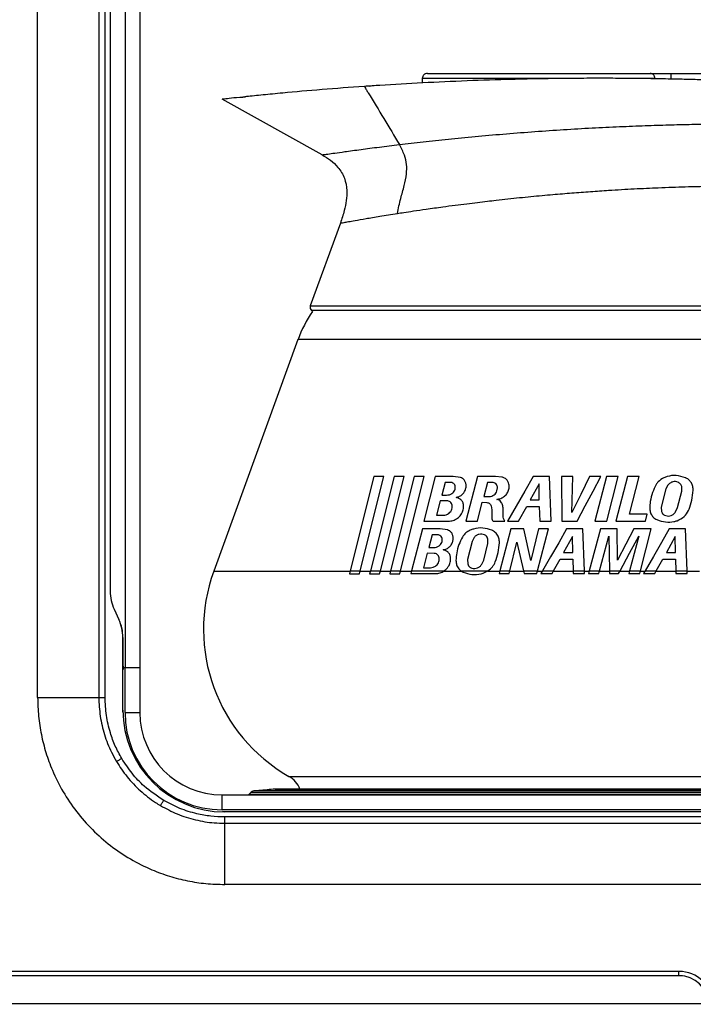
# Model space of a CAD drawing. Extents: x 148 to 572, y 96 to 720.
# Drawn here: x 306 to 464, y 107 to 339 of the extents above; entities that cross this region are included whole.
import ezdxf

# ---------------------------------------------------------------- set-up
doc = ezdxf.new("R2010")
doc.units = 0
doc.layers.get('0').update_dxf_attribs({"linetype": 'CONTINUOUS'})

msp = doc.modelspace()

# ---------------------------------------------------------------- linework, layer by layer
at = {"color": 7, "linetype": 'CONTINUOUS'}
for p, q in [((309.85, 179.33), (309.85, 454.63)), ((324.29, 454.63), (324.29, 179.33)), ((325.76, 179.33), (325.76, 454.63)), ((326.95, 443.63), (326.95, 204.33)), ((330.45, 443.63), (330.45, 186.33)), ((333.95, 443.63), (333.95, 186.33)), ((326.95, 443.13), (326.95, 204.33)), ((400.53, 325.26), (400.52, 324.18)), ((455.83, 325.14), (455.39, 325.24)), ((459.13, 326.42), (472.35, 326.42)), ((387.99, 323.43), (388.45, 323.46)), ((376.93, 307.22), (353.35, 320.32)), ((381.22, 291.13), (374.12, 271.6)), ((374.12, 271.6), (483.79, 271.6)), ((374.41, 270.49), (374.64, 270.31)), ((483.5, 270.49), (374.41, 270.49)), ((371.22, 263.66), (351.37, 209.1)), ((486.68, 263.66), (371.22, 263.66)), ((389.12, 231.38), (383.54, 209.13)), ((385.91, 209.13), (391.49, 231.38)), ((393.87, 231.38), (388.3, 209.13)), ((391.49, 231.38), (389.12, 231.38)), ((390.66, 209.13), (396.23, 231.38)), ((398.65, 231.38), (393.07, 209.13)), ((396.23, 231.38), (393.87, 231.38)), ((395.43, 209.13), (401.01, 231.38)), ((401.01, 231.38), (398.65, 231.38)), ((403.6, 231.39), (400.89, 220.87)), ((407.78, 231.39), (403.6, 231.39)), ((405.9, 230.01), (405.11, 227)), ((407.2, 230.01), (405.9, 230.01)), ((409.5, 231.17), (407.78, 231.39)), ((413.56, 231.39), (410.83, 220.87)), ((417.76, 231.39), (413.56, 231.39)), ((415.9, 230.01), (415.04, 226.68)), ((417.03, 230.01), (415.9, 230.01)), ((419.26, 231.26), (417.76, 231.39)), ((430.5, 231.39), (426.67, 231.39)), ((430.89, 220.87), (430.5, 231.39)), ((433.34, 231.39), (433.43, 220.87)), ((436.05, 231.39), (433.34, 231.39)), ((435.81, 222.87), (436.05, 231.39)), ((442.65, 231.39), (439.96, 231.39)), ((443.97, 231.39), (441.24, 220.87)), ((446.73, 231.39), (443.97, 231.39)), ((444, 220.87), (446.73, 231.39)), ((448.92, 231.39), (446.19, 220.87)), ((451.66, 231.39), (448.92, 231.39)), ((449.37, 222.54), (451.66, 231.39)), ((418.14, 227.98), (418.28, 228.71)), ((428.06, 229.64), (425.97, 225.88)), ((428.12, 225.88), (428.06, 229.64)), ((457.93, 228.47), (456.86, 224.19)), ((458.43, 229.37), (457.93, 228.47)), ((460.69, 224.07), (461.69, 227.97)), ((461.69, 227.97), (461.68, 229)), ((404.76, 225.67), (403.88, 222.25)), ((406.37, 225.65), (404.76, 225.67)), ((405.11, 227), (406.26, 227)), ((413.53, 220.87), (414.68, 225.31)), ((414.68, 225.31), (415.75, 225.27)), ((415.04, 226.68), (416.32, 226.68)), ((425.97, 225.88), (428.12, 225.88)), ((416.74, 224.46), (416.89, 223.55)), ((416.89, 223.55), (416.94, 221.56)), ((419.6, 222.11), (419.59, 224)), ((423.24, 220.87), (425.15, 224.3)), ((425.15, 224.3), (428.1, 224.3)), ((428.1, 224.3), (428.21, 220.87)), ((456.86, 224.19), (456.91, 223.15)), ((460.22, 223.06), (460.69, 224.07)), ((403.88, 222.25), (405.48, 222.27)), ((410.83, 220.87), (413.53, 220.87)), ((417.23, 220.87), (420, 220.87)), ((420.6, 220.87), (423.24, 220.87)), ((428.21, 220.87), (430.89, 220.87)), ((433.43, 220.87), (437.02, 220.87)), ((441.24, 220.87), (444, 220.87)), ((446.19, 220.87), (453.13, 220.87)), ((453.56, 222.54), (449.37, 222.54)), ((453.13, 220.87), (453.56, 222.54)), ((400.54, 219.03), (397.99, 209.13)), ((404.73, 219.03), (400.54, 219.03)), ((406.45, 218.8), (404.73, 219.03)), ((421.39, 219.03), (418.78, 209.13)), ((424.48, 219.03), (421.39, 219.03)), ((426.15, 211.56), (424.48, 219.03)), ((427.92, 219.03), (426.15, 211.56)), ((427.71, 209.13), (430.27, 219.03)), ((430.27, 219.03), (427.92, 219.03)), ((438.39, 219.03), (434.55, 219.03)), ((438.75, 209.13), (438.39, 219.03)), ((442.52, 219.03), (439.85, 209.13)), ((446.48, 219.03), (442.52, 219.03)), ((446.57, 211.69), (446.48, 219.03)), ((454.49, 219.03), (450.42, 219.03)), ((451.95, 209.13), (454.49, 219.03)), ((462.6, 219.03), (458.77, 219.03)), ((462.96, 209.13), (462.6, 219.03)), ((402.84, 217.64), (402.05, 214.63)), ((404.14, 217.64), (402.84, 217.64)), ((412.25, 216.11), (411.18, 211.82)), ((412.75, 217), (412.25, 216.11)), ((416.01, 215.6), (416.01, 216.64)), ((421.17, 209.13), (422.82, 215.91)), ((422.82, 215.91), (424.39, 209.13)), ((435.94, 217.27), (433.85, 213.51)), ((436, 213.51), (435.94, 217.27)), ((442.32, 209.13), (444.47, 217.3)), ((444.47, 217.3), (444.66, 209.13)), ((451.55, 217.33), (449.41, 209.13)), ((460.15, 217.27), (458.07, 213.51)), ((460.21, 213.51), (460.15, 217.27)), ((402.05, 214.63), (403.21, 214.63)), ((415.01, 211.7), (416.01, 215.6)), ((401.71, 213.3), (400.83, 209.89)), ((403.31, 213.28), (401.71, 213.3)), ((411.18, 211.82), (411.23, 210.78)), ((414.54, 210.69), (415.01, 211.7)), ((431.48, 209.13), (433.03, 211.93)), ((433.03, 211.93), (435.99, 211.93)), ((433.85, 213.51), (436, 213.51)), ((435.99, 211.93), (436.07, 209.13)), ((455.69, 209.13), (457.25, 211.93)), ((457.25, 211.93), (460.2, 211.93)), ((458.07, 213.51), (460.21, 213.51)), ((460.2, 211.93), (460.28, 209.13)), ((351.37, 209.1), (383.53, 209.1)), ((383.54, 209.13), (383.37, 208.43)), ((383.54, 209.13), (385.91, 209.13)), ((385.73, 208.43), (385.91, 209.13)), ((385.9, 209.1), (388.29, 209.1)), ((388.3, 209.13), (388.12, 208.43)), ((388.3, 209.13), (390.66, 209.13)), ((390.48, 208.43), (390.66, 209.13)), ((390.65, 209.1), (393.06, 209.1)), ((393.07, 209.13), (392.9, 208.43)), ((393.07, 209.13), (395.43, 209.13)), ((395.26, 208.43), (395.43, 209.13)), ((395.42, 209.1), (397.99, 209.1)), ((397.99, 209.13), (397.83, 208.5)), ((397.99, 209.13), (405.66, 209.13)), ((400.83, 209.89), (402.43, 209.9)), ((405.61, 209.1), (409.75, 209.1)), ((409.7, 209.13), (410.18, 208.86)), ((409.7, 209.13), (416.02, 209.13)), ((414.91, 208.59), (416.02, 209.13)), ((415.97, 209.1), (418.77, 209.1)), ((418.78, 209.13), (418.62, 208.5)), ((418.78, 209.13), (421.17, 209.13)), ((421.02, 208.5), (421.17, 209.13)), ((421.16, 209.1), (424.4, 209.1)), ((424.39, 209.13), (424.53, 208.5)), ((424.39, 209.13), (427.71, 209.13)), ((427.55, 208.5), (427.71, 209.13)), ((427.7, 209.1), (428.83, 209.1)), ((428.85, 209.13), (428.49, 208.5)), ((428.85, 209.13), (431.48, 209.13)), ((431.12, 208.5), (431.48, 209.13)), ((431.46, 209.1), (436.07, 209.1)), ((436.07, 209.13), (438.75, 209.13)), ((436.07, 209.13), (436.09, 208.5)), ((438.77, 208.5), (438.75, 209.13)), ((438.75, 209.1), (439.84, 209.1)), ((439.85, 209.13), (439.68, 208.5)), ((439.85, 209.13), (442.32, 209.13)), ((442.16, 208.5), (442.32, 209.13)), ((442.32, 209.1), (444.66, 209.1)), ((444.66, 209.13), (447.15, 209.13)), ((444.66, 209.13), (444.68, 208.5)), ((446.81, 208.5), (447.15, 209.13)), ((447.13, 209.1), (449.4, 209.1)), ((449.41, 209.13), (449.24, 208.5)), ((449.41, 209.13), (451.95, 209.13)), ((451.79, 208.5), (451.95, 209.13)), ((451.94, 209.1), (453.04, 209.1)), ((453.06, 209.13), (452.7, 208.5)), ((453.06, 209.13), (455.69, 209.13)), ((455.34, 208.5), (455.69, 209.13)), ((455.67, 209.1), (460.28, 209.1)), ((460.28, 209.13), (462.96, 209.13)), ((460.28, 209.13), (460.3, 208.5)), ((462.99, 208.5), (462.96, 209.13)), ((462.96, 209.1), (465.87, 209.1)), ((383.37, 208.43), (385.73, 208.43)), ((388.12, 208.43), (390.48, 208.43)), ((392.9, 208.43), (395.26, 208.43)), ((397.83, 208.5), (403.62, 208.51)), ((418.62, 208.5), (421.02, 208.5)), ((424.53, 208.5), (427.55, 208.5)), ((428.49, 208.5), (431.12, 208.5)), ((436.09, 208.5), (438.77, 208.5)), ((439.68, 208.5), (442.16, 208.5)), ((444.68, 208.5), (446.81, 208.5)), ((449.24, 208.5), (451.79, 208.5)), ((452.7, 208.5), (455.34, 208.5)), ((460.3, 208.5), (462.99, 208.5)), ((326.95, 204.33), (326.95, 204.33)), ((327.88, 200.1), (329.01, 197.68)), ((327.88, 200.1), (327.89, 200.1)), ((327.89, 200.1), (329.02, 197.68)), ((329.01, 197.68), (329.02, 197.68)), ((329.95, 176.33), (329.95, 193.46)), ((329.95, 193.46), (329.95, 193.46)), ((329.95, 193.46), (329.95, 186.83)), ((329.95, 185.83), (329.95, 186.83)), ((329.95, 175.82), (329.95, 185.83)), ((330.45, 186.33), (333.95, 186.33)), ((330.45, 175.73), (330.45, 186.33)), ((330.45, 186.33), (333.95, 186.33)), ((333.95, 186.33), (333.95, 175.73)), ((329.95, 176.33), (329.95, 176.33)), ((330.45, 175.73), (333.95, 175.73)), ((369.08, 160.7), (428.95, 160.7)), ((428.95, 160.7), (488.83, 160.7)), ((353.35, 152.83), (353.35, 156.33)), ((353.35, 156.33), (503.95, 156.33)), ((360.22, 156.97), (359.75, 156.5)), ((359.75, 156.5), (498.16, 156.5)), ((360.22, 156.97), (497.68, 156.97)), ((496.84, 157.33), (361.07, 157.33)), ((362.02, 157.34), (361.97, 157.33)), ((362.02, 157.34), (415.9, 157.34)), ((365.84, 157.69), (416.64, 157.69)), ((491.95, 157.7), (365.95, 157.7)), ((490.18, 157.71), (367.73, 157.71)), ((415.9, 157.34), (495.89, 157.34)), ((416.64, 157.69), (492.07, 157.69)), ((503.95, 152.83), (353.35, 152.83)), ((503.95, 152.33), (353.45, 152.33)), ((353.95, 152.33), (353.95, 152.32)), ((503.95, 152.32), (353.95, 152.32)), ((500.87, 151.13), (353.95, 151.13)), ((353.95, 149.66), (500.85, 149.66)), ((500.85, 135.23), (353.95, 135.23)), ((461.04, 114.73), (228.87, 114.73)), ((461.04, 113.73), (461.04, 114.73)), ((461.84, 113.68), (228.07, 113.68)), ((228.87, 113.73), (461.04, 113.73)), ((222.37, 107.13), (467.54, 107.13))]:
    msp.add_line(p, q, dxfattribs=at)
at = {"color": 7, "linetype": 'CONTINUOUS', "flags": 128}
for points in [[(426.67, 231.39), (424.68, 227.94), (422.66, 224.43), (420.6, 220.87)], [(439.96, 231.39), (437.91, 227.19), (435.81, 222.87)], [(437.02, 220.87), (438.94, 224.46), (440.82, 227.97), (442.65, 231.39)], [(400.89, 220.87), (402.79, 220.87), (404.72, 220.87), (406.67, 220.88)], [(434.55, 219.03), (432.69, 215.78), (430.78, 212.49), (428.85, 209.13)], [(450.42, 219.03), (448.52, 215.41), (446.57, 211.69)], [(458.77, 219.03), (456.92, 215.82), (455.02, 212.52), (453.06, 209.13)], [(447.15, 209.13), (449.38, 213.29), (451.55, 217.33)], [(328.43, 164.2), (328.56, 164.27), (328.69, 164.35), (328.84, 164.44), (329, 164.53), (329.16, 164.63), (329.32, 164.73), (329.5, 164.83), (329.67, 164.93)], [(367.73, 157.71), (367.63, 157.71), (367.55, 157.7)], [(338.83, 153.8), (338.9, 153.93), (338.98, 154.07), (339.07, 154.21), (339.16, 154.37), (339.26, 154.53), (339.36, 154.7), (339.46, 154.87), (339.56, 155.04)]]:
    msp.add_lwpolyline(points, dxfattribs=at)
at = {"color": 7, "linetype": 'CONTINUOUS'}
for centre, radius, start, end in [((375.06, 271.26), 1, 160, 230), ((399.42, 253.4), 30, 145.6912, 160), ((388.95, 195.42), 40, 160, 240.2054), ((336.95, 204.33), 10.01, 180, 205), ((336.95, 204.33), 10, 180, 205), ((319.95, 193.46), 9.99, 0, 25), ((319.95, 193.46), 10, 0, 25), ((330.45, 186.83), 0.5, 180, 270), ((330.45, 185.83), 0.5, 90, 180), ((353.95, 176.33), 24.01, 180, 270), ((353.35, 175.73), 22.9, 180, 270), ((353.35, 175.73), 19.4, 180, 270), ((366.1, 155.5), 6, 21.5075, 60.2054), ((359.33, 156.93), 0.6, 270, 315), ((361.07, 156.13), 1.2, 90, 135), ((371.34, 77.88), 80, 93.9428, 96.694), ((365.95, 156.04), 1.66, 90, 93.9428), ((461.04, 106.73), 8, 2, 90), ((461.04, 106.73), 7, 2, 90)]:
    msp.add_arc(centre, radius, start, end, dxfattribs=at)
for points, knots in [([(476.13, 324.54), (475.97, 324.55), (475.19, 324.58), (473.47, 324.65), (470.63, 324.76), (467.26, 324.87), (463.4, 324.99), (459.1, 325.09), (454.42, 325.18), (449.4, 325.24), (444.11, 325.27), (438.64, 325.26), (433.03, 325.22), (427.38, 325.14), (420.04, 324.97), (411.04, 324.68), (400.59, 324.2), (392.56, 323.74), (388.09, 323.44), (386.87, 323.35)], [0, 0, 0, 0, 0.012868, 0.065951, 0.119203, 0.172291, 0.225685, 0.279249, 0.332647, 0.386284, 0.440093, 0.493734, 0.547265, 0.60099, 0.654665, 0.756778, 0.859219, 0.961352, 1, 1, 1, 1]), ([(401.73, 326.42), (401.58, 326.4), (401.35, 326.38), (401.08, 326.23), (400.89, 326.08), (400.73, 325.89), (400.58, 325.62), (400.55, 325.39), (400.53, 325.24)], [0, 0, 0, 0, 0.239698, 0.368516, 0.500001, 0.631487, 0.760304, 1, 1, 1, 1]), ([(436.23, 325.24), (435.3, 325.24), (432.79, 325.24), (428.52, 325.24), (423.62, 325.24), (418.87, 325.24), (414.43, 325.24), (410.41, 325.24), (406.95, 325.24), (404.14, 325.24), (402.09, 325.24), (400.78, 325.24), (400.62, 325.24), (400.53, 325.24)], [0, 0, 0, 0, 0.055712, 0.150141, 0.24457, 0.338998, 0.433427, 0.527856, 0.622285, 0.716714, 0.811142, 0.905571, 1, 1, 1, 1]), ([(401.73, 326.42), (401.81, 326.42), (401.97, 326.42), (403.23, 326.42), (405.19, 326.42), (407.88, 326.42), (411.2, 326.42), (415.04, 326.42), (419.3, 326.42), (423.84, 326.42), (428.54, 326.42), (433.25, 326.42), (437.84, 326.42), (442.15, 326.42), (446.08, 326.42), (449.49, 326.42), (452.33, 326.42), (453.63, 326.42), (454.28, 326.42)], [0, 0, 0, 0, 0.0625, 0.125, 0.1875, 0.25, 0.3125, 0.375, 0.4375, 0.5, 0.5625, 0.625, 0.6875, 0.75, 0.8125, 0.875, 0.937498, 1, 1, 1, 1]), ([(455.39, 325.24), (454.71, 325.24), (453.35, 325.24), (450.83, 325.24), (448.89, 325.24), (448.16, 325.24)], [0, 0, 0, 0, 0.38429, 0.768581, 1, 1, 1, 1]), ([(455.39, 325.24), (455.37, 325.39), (455.35, 325.62), (455.21, 325.89), (455.06, 326.08), (454.89, 326.23), (454.63, 326.38), (454.41, 326.4), (454.28, 326.42)], [0, 0, 0, 0, 0.239696, 0.368514, 0.5, 0.631487, 0.760302, 1, 1, 1, 1]), ([(454.28, 326.42), (454.48, 326.42), (454.91, 326.42), (455.92, 326.42), (457.11, 326.42), (458.23, 326.42), (458.83, 326.42), (459.13, 326.42)], [0, 0, 0, 0, 0.232641, 0.477033, 0.733823, 0.866203, 1, 1, 1, 1]), ([(459.13, 326.42), (459.13, 326.39), (459.13, 326.35), (459.13, 326.1), (459.13, 325.84), (459.13, 325.52), (459.13, 325.26), (459.13, 325.11), (459.13, 325.08)], [0, 0, 0, 0, 0.305772, 0.470372, 0.638467, 0.806564, 0.971165, 1, 1, 1, 1]), ([(386.87, 323.35), (383.5, 323.11), (376.78, 322.62), (368.87, 321.91), (362.88, 321.33), (358.91, 320.93), (355.95, 320.61), (354.26, 320.42), (353.48, 320.34), (353.39, 320.33), (353.35, 320.32)], [0, 0, 0, 0, 0.204739, 0.409496, 0.522313, 0.634839, 0.748351, 0.86185, 0.930924, 1, 1, 1, 1]), ([(386.87, 323.35), (387.04, 323.08), (387.34, 322.58), (387.64, 322.08), (387.77, 321.86)], [0, 0, 0, 0, 0.556527, 1, 1, 1, 1]), ([(357.51, 320.78), (357.58, 320.78), (357.68, 320.8), (358.59, 320.89), (358.89, 320.92)], [0, 0, 0, 0, 0.675882, 1, 1, 1, 1]), ([(387.77, 321.86), (389.01, 319.82), (391.49, 315.75), (393.93, 311.68), (395.15, 309.64)], [0, 0, 0, 0, 0.499974, 1, 1, 1, 1]), ([(395.15, 309.64), (396.98, 309.85), (400.64, 310.28), (406.61, 310.92), (412.94, 311.54), (419.51, 312.13), (426.23, 312.66), (433.02, 313.13), (439.75, 313.53), (446.27, 313.85), (452.41, 314.1), (458.05, 314.28), (463.04, 314.4), (466.92, 314.47), (469.87, 314.51), (471.2, 314.52), (471.87, 314.52)], [0, 0, 0, 0, 0.074617, 0.149094, 0.223447, 0.297696, 0.371851, 0.445897, 0.519843, 0.593719, 0.667523, 0.741277, 0.814977, 0.888641, 0.944328, 1, 1, 1, 1]), ([(376.93, 307.22), (376.99, 307.23), (377.12, 307.25), (378.18, 307.4), (379.83, 307.64), (382.42, 308), (386, 308.49), (390.29, 309.05), (393.53, 309.44), (395.15, 309.64)], [0, 0, 0, 0, 0.12668, 0.25318, 0.379397, 0.505097, 0.671688, 0.836772, 1, 1, 1, 1]), ([(394.65, 293.41), (394.9, 294.58), (395.37, 296.76), (396.27, 299.82), (396.86, 302.52), (396.89, 305.02), (396.34, 307.4), (395.57, 308.84), (395.15, 309.64)], [0, 0, 0, 0, 0.217062, 0.401788, 0.563791, 0.687966, 0.827, 1, 1, 1, 1]), ([(376.93, 307.22), (377.6, 306.81), (378.96, 305.99), (380.86, 304.21), (382.32, 301.78), (382.83, 299.01), (382.67, 296.42), (382.15, 293.84), (381.56, 292.11), (381.22, 291.13)], [0, 0, 0, 0, 0.126283, 0.256343, 0.416508, 0.576632, 0.703628, 0.833857, 1, 1, 1, 1]), ([(394.65, 293.41), (395.16, 293.49), (396.37, 293.68), (398.62, 294.02), (401.65, 294.46), (404.96, 294.92), (408.18, 295.35), (410.92, 295.7), (413.46, 296.01), (415.77, 296.29), (418.16, 296.56), (420.69, 296.84), (423.44, 297.13), (426.13, 297.4), (428.75, 297.65), (431.97, 297.94), (435.8, 298.25), (440.2, 298.58), (445.15, 298.92), (450.6, 299.23), (455.55, 299.46), (459.52, 299.61), (462.65, 299.71), (464.98, 299.77), (466.64, 299.81), (467.77, 299.83), (468.87, 299.85), (469.92, 299.87), (470.62, 299.88), (470.98, 299.89), (471.04, 299.89)], [0, 0, 0, 0, 0.0227012, 0.054277, 0.0946539, 0.1437364, 0.1786122, 0.210446, 0.2392629, 0.2650855, 0.2879337, 0.3184053, 0.3480908, 0.3769985, 0.4051364, 0.4325123, 0.4808882, 0.5291692, 0.5773764, 0.648491, 0.7224322, 0.7682311, 0.81667, 0.8677552, 0.8898366, 0.9134784, 0.9386807, 0.9654435, 0.9937671, 1, 1, 1, 1]), ([(381.22, 291.13), (381.27, 291.14), (381.35, 291.16), (382.02, 291.28), (383.1, 291.47), (384.76, 291.76), (387.17, 292.18), (390.48, 292.74), (393.24, 293.18), (394.65, 293.41)], [0, 0, 0, 0, 0.122881, 0.246816, 0.368911, 0.494876, 0.659072, 0.824904, 1, 1, 1, 1]), ([(408.29, 229.04), (408.26, 229.17), (408.2, 229.43), (407.94, 229.75), (407.6, 229.97), (407.33, 230), (407.2, 230.01)], [0, 0, 0, 0, 0.252465, 0.504658, 0.766283, 1, 1, 1, 1]), ([(408.52, 226.47), (408.79, 226.53), (409.34, 226.67), (410.04, 227.18), (410.56, 227.86), (410.85, 228.67), (410.88, 229.36), (410.8, 229.75), (410.78, 229.86)], [0, 0, 0, 0, 0.181158, 0.362592, 0.540384, 0.723911, 0.921857, 1, 1, 1, 1]), ([(410.78, 229.86), (410.71, 230.07), (410.55, 230.49), (410.09, 230.95), (409.69, 231.1), (409.5, 231.17)], [0, 0, 0, 0, 0.34635, 0.69261, 1, 1, 1, 1]), ([(418.28, 228.71), (418.27, 228.86), (418.25, 229.16), (418.02, 229.56), (417.67, 229.86), (417.32, 229.99), (417.1, 230.01), (417.03, 230.01)], [0, 0, 0, 0, 0.227042, 0.454047, 0.683204, 0.90469, 1, 1, 1, 1]), ([(420.89, 229.87), (420.78, 230.1), (420.57, 230.55), (419.99, 231.06), (419.5, 231.2), (419.26, 231.26)], [0, 0, 0, 0, 0.3398571, 0.6801665, 1, 1, 1, 1]), ([(420.81, 227.94), (420.91, 228.24), (421.12, 228.89), (420.97, 229.53), (420.89, 229.87)], [0, 0, 0, 0, 0.473663, 1, 1, 1, 1]), ([(457.5, 231.1), (457, 230.82), (456.27, 230.4), (455.82, 229.69), (455.67, 229.47)], [0, 0, 0, 0, 0.68165, 1, 1, 1, 1]), ([(462.59, 231.09), (461.86, 231.32), (460.41, 231.77), (458.66, 231.54), (457.75, 231.2), (457.5, 231.1)], [0, 0, 0, 0, 0.421431, 0.841193, 1, 1, 1, 1]), ([(460.91, 230), (460.69, 230.08), (460.24, 230.23), (459.55, 230.16), (458.91, 229.89), (458.59, 229.54), (458.43, 229.37)], [0, 0, 0, 0, 0.23692, 0.472817, 0.739332, 1, 1, 1, 1]), ([(461.68, 229), (461.65, 229.13), (461.59, 229.38), (461.35, 229.71), (461.11, 229.9), (460.95, 229.98), (460.91, 230)], [0, 0, 0, 0, 0.299698, 0.600291, 0.888838, 1, 1, 1, 1]), ([(464.39, 228.16), (464.38, 228.46), (464.37, 229.04), (464.01, 229.9), (463.45, 230.58), (462.94, 230.93), (462.65, 231.07), (462.59, 231.09)], [0, 0, 0, 0, 0.250336, 0.50192, 0.730555, 0.951342, 1, 1, 1, 1]), ([(406.26, 227), (406.48, 227.02), (406.92, 227.06), (407.49, 227.34), (407.77, 227.62), (407.88, 227.74)], [0, 0, 0, 0, 0.369427, 0.739939, 1, 1, 1, 1]), ([(407.88, 227.74), (407.99, 227.88), (408.2, 228.18), (408.31, 228.64), (408.29, 228.93), (408.29, 229.04)], [0, 0, 0, 0, 0.375027, 0.749295, 1, 1, 1, 1]), ([(416.32, 226.68), (416.52, 226.7), (416.92, 226.74), (417.46, 227.02), (417.9, 227.45), (418.06, 227.8), (418.14, 227.98)], [0, 0, 0, 0, 0.249902, 0.500072, 0.747669, 1, 1, 1, 1]), ([(418.08, 226.01), (418.41, 226.07), (419.07, 226.17), (419.94, 226.71), (420.51, 227.34), (420.73, 227.78), (420.81, 227.94)], [0, 0, 0, 0, 0.2820014, 0.5640734, 0.8477203, 1, 1, 1, 1]), ([(455.67, 229.47), (455.37, 228.86), (454.74, 227.62), (454.26, 225.74), (454.17, 224.49), (454.14, 223.97)], [0, 0, 0, 0, 0.362498, 0.734899, 1, 1, 1, 1]), ([(463.42, 223.66), (463.66, 224.37), (464.14, 225.81), (464.3, 227.37), (464.39, 228.16)], [0, 0, 0, 0, 0.495225, 1, 1, 1, 1]), ([(407.57, 224.62), (407.53, 224.77), (407.44, 225.06), (407.13, 225.41), (406.75, 225.61), (406.48, 225.64), (406.37, 225.65)], [0, 0, 0, 0, 0.267054, 0.53387, 0.808669, 1, 1, 1, 1]), ([(409.5, 226.03), (409.27, 226.18), (408.97, 226.37), (408.61, 226.45), (408.52, 226.47)], [0, 0, 0, 0, 0.74937, 1, 1, 1, 1]), ([(410.26, 224.65), (410.22, 224.89), (410.12, 225.36), (409.78, 225.8), (409.55, 225.99), (409.5, 226.03)], [0, 0, 0, 0, 0.442367, 0.884275, 1, 1, 1, 1]), ([(415.75, 225.27), (415.88, 225.24), (416.14, 225.19), (416.46, 224.96), (416.66, 224.7), (416.72, 224.52), (416.74, 224.46)], [0, 0, 0, 0, 0.282091, 0.563739, 0.860724, 1, 1, 1, 1]), ([(419.24, 225.2), (419.14, 225.36), (418.93, 225.66), (418.49, 225.93), (418.19, 225.99), (418.08, 226.01)], [0, 0, 0, 0, 0.385213, 0.771157, 1, 1, 1, 1]), ([(419.59, 224), (419.54, 224.34), (419.47, 224.76), (419.28, 225.13), (419.24, 225.2)], [0, 0, 0, 0, 0.813442, 1, 1, 1, 1]), ([(406.84, 222.75), (406.99, 222.88), (407.29, 223.16), (407.54, 223.72), (407.62, 224.22), (407.58, 224.52), (407.57, 224.62)], [0, 0, 0, 0, 0.277858, 0.555395, 0.844529, 1, 1, 1, 1]), ([(409.88, 222.78), (410.03, 223.13), (410.29, 223.74), (410.27, 224.37), (410.26, 224.65)], [0, 0, 0, 0, 0.559713, 1, 1, 1, 1]), ([(454.14, 223.97), (454.16, 223.66), (454.2, 223.04), (454.64, 222.17), (455.23, 221.55), (455.68, 221.32), (455.86, 221.23)], [0, 0, 0, 0, 0.281656, 0.564368, 0.825147, 1, 1, 1, 1]), ([(456.91, 223.15), (456.95, 223.03), (457.02, 222.79), (457.27, 222.47), (457.49, 222.34), (457.6, 222.28)], [0, 0, 0, 0, 0.334963, 0.670892, 1, 1, 1, 1]), ([(457.6, 222.28), (457.81, 222.2), (458.23, 222.05), (458.89, 222.08), (459.53, 222.32), (459.97, 222.69), (460.17, 222.98), (460.22, 223.06)], [0, 0, 0, 0, 0.204949, 0.409107, 0.636759, 0.896444, 1, 1, 1, 1]), ([(460.58, 220.96), (461.18, 221.24), (462.31, 221.78), (463.11, 222.91), (463.38, 223.56), (463.42, 223.66)], [0, 0, 0, 0, 0.482805, 0.92007, 1, 1, 1, 1]), ([(405.48, 222.27), (405.72, 222.29), (406.2, 222.33), (406.62, 222.6), (406.84, 222.75)], [0, 0, 0, 0, 0.4806735, 1, 1, 1, 1]), ([(406.67, 220.88), (407.05, 220.91), (407.79, 220.97), (408.83, 221.51), (409.51, 222.17), (409.79, 222.63), (409.88, 222.78)], [0, 0, 0, 0, 0.292278, 0.585288, 0.865466, 1, 1, 1, 1]), ([(416.94, 221.56), (416.95, 221.44), (416.98, 221.2), (417.12, 220.98), (417.21, 220.88), (417.23, 220.87)], [0, 0, 0, 0, 0.462576, 0.925197, 1, 1, 1, 1]), ([(420, 220.87), (419.88, 221.06), (419.63, 221.44), (419.61, 221.89), (419.6, 222.11)], [0, 0, 0, 0, 0.5127349, 1, 1, 1, 1]), ([(455.86, 221.23), (456.53, 221), (457.87, 220.54), (459.49, 220.65), (460.34, 220.89), (460.58, 220.96)], [0, 0, 0, 0, 0.417505, 0.833255, 1, 1, 1, 1]), ([(407.73, 217.49), (407.65, 217.7), (407.5, 218.12), (407.03, 218.58), (406.63, 218.73), (406.45, 218.8)], [0, 0, 0, 0, 0.347041, 0.693893, 1, 1, 1, 1]), ([(411.82, 218.73), (411.46, 218.54), (410.72, 218.15), (410.24, 217.46), (409.99, 217.1)], [0, 0, 0, 0, 0.479223, 1, 1, 1, 1]), ([(416.92, 218.72), (416.23, 218.94), (414.85, 219.38), (413.05, 219.2), (412.09, 218.83), (411.82, 218.73)], [0, 0, 0, 0, 0.419322, 0.839378, 1, 1, 1, 1]), ([(418.71, 215.79), (418.69, 216.16), (418.66, 216.88), (418.14, 217.84), (417.5, 218.44), (417.04, 218.66), (416.92, 218.72)], [0, 0, 0, 0, 0.294575, 0.589041, 0.886185, 1, 1, 1, 1]), ([(405.23, 216.67), (405.2, 216.8), (405.14, 217.07), (404.88, 217.38), (404.54, 217.6), (404.27, 217.63), (404.14, 217.64)], [0, 0, 0, 0, 0.25197, 0.503592, 0.766976, 1, 1, 1, 1]), ([(404.83, 215.37), (404.93, 215.51), (405.14, 215.8), (405.25, 216.27), (405.24, 216.55), (405.23, 216.67)], [0, 0, 0, 0, 0.370808, 0.740861, 1, 1, 1, 1]), ([(405.46, 214.1), (405.74, 214.16), (406.28, 214.3), (406.99, 214.81), (407.5, 215.49), (407.79, 216.29), (407.83, 216.98), (407.75, 217.37), (407.73, 217.49)], [0, 0, 0, 0, 0.181363, 0.363064, 0.539811, 0.720938, 0.91617, 1, 1, 1, 1]), ([(409.99, 217.1), (409.7, 216.52), (409.1, 215.33), (408.59, 213.46), (408.5, 212.21), (408.46, 211.6)], [0, 0, 0, 0, 0.333768, 0.677765, 1, 1, 1, 1]), ([(415.23, 217.63), (415.02, 217.71), (414.59, 217.86), (413.89, 217.8), (413.27, 217.53), (412.91, 217.21), (412.77, 217.03), (412.75, 217)], [0, 0, 0, 0, 0.2511123, 0.5028375, 0.7420588, 0.9708415, 1, 1, 1, 1]), ([(416.01, 216.64), (415.96, 216.79), (415.87, 217.11), (415.57, 217.45), (415.33, 217.58), (415.23, 217.63)], [0, 0, 0, 0, 0.37801, 0.756196, 1, 1, 1, 1]), ([(403.21, 214.63), (403.43, 214.65), (403.87, 214.69), (404.44, 214.97), (404.71, 215.25), (404.83, 215.37)], [0, 0, 0, 0, 0.371429, 0.744075, 1, 1, 1, 1]), ([(406.45, 213.66), (406.22, 213.81), (405.91, 214), (405.55, 214.08), (405.46, 214.1)], [0, 0, 0, 0, 0.7573, 1, 1, 1, 1]), ([(407.21, 212.28), (407.16, 212.52), (407.06, 212.99), (406.73, 213.43), (406.5, 213.62), (406.45, 213.66)], [0, 0, 0, 0, 0.442104, 0.883623, 1, 1, 1, 1]), ([(417.74, 211.29), (417.98, 212.02), (418.48, 213.5), (418.63, 215.02), (418.71, 215.79)], [0, 0, 0, 0, 0.4947243, 1, 1, 1, 1]), ([(404.51, 212.25), (404.47, 212.4), (404.39, 212.7), (404.07, 213.04), (403.7, 213.24), (403.42, 213.27), (403.31, 213.28)], [0, 0, 0, 0, 0.266911, 0.533496, 0.8104, 1, 1, 1, 1]), ([(403.79, 210.38), (403.93, 210.51), (404.23, 210.79), (404.48, 211.34), (404.56, 211.84), (404.53, 212.14), (404.51, 212.25)], [0, 0, 0, 0, 0.275001, 0.54972, 0.835064, 1, 1, 1, 1]), ([(406.83, 210.41), (406.97, 210.75), (407.24, 211.36), (407.22, 212), (407.21, 212.28)], [0, 0, 0, 0, 0.554523, 1, 1, 1, 1]), ([(408.46, 211.6), (408.49, 211.25), (408.55, 210.54), (409.03, 209.69), (409.5, 209.3), (409.7, 209.13)], [0, 0, 0, 0, 0.364264, 0.727933, 1, 1, 1, 1]), ([(416.02, 209.13), (416.4, 209.44), (417.15, 210.04), (417.55, 210.88), (417.74, 211.29)], [0, 0, 0, 0, 0.512798, 1, 1, 1, 1]), ([(402.43, 209.9), (402.66, 209.92), (403.14, 209.96), (403.57, 210.23), (403.79, 210.38)], [0, 0, 0, 0, 0.4825945, 1, 1, 1, 1]), ([(403.62, 208.51), (403.99, 208.53), (404.71, 208.59), (405.36, 208.96), (405.66, 209.13)], [0, 0, 0, 0, 0.52808, 1, 1, 1, 1]), ([(405.66, 209.13), (405.96, 209.37), (406.42, 209.74), (406.72, 210.23), (406.83, 210.41)], [0, 0, 0, 0, 0.634615, 1, 1, 1, 1]), ([(411.23, 210.78), (411.28, 210.63), (411.38, 210.33), (411.66, 210.05), (411.86, 209.94), (411.92, 209.91)], [0, 0, 0, 0, 0.408754, 0.817649, 1, 1, 1, 1]), ([(411.92, 209.91), (412.13, 209.83), (412.55, 209.67), (413.24, 209.72), (413.87, 209.97), (414.3, 210.33), (414.48, 210.59), (414.54, 210.69)], [0, 0, 0, 0, 0.229683, 0.460071, 0.675935, 0.881453, 1, 1, 1, 1]), ([(410.18, 208.86), (410.85, 208.63), (412.18, 208.16), (413.87, 208.29), (414.74, 208.55), (414.91, 208.59)], [0, 0, 0, 0, 0.448028, 0.89736, 1, 1, 1, 1]), ([(309.85, 179.33), (309.9, 177.84), (309.98, 174.9), (310.65, 170.54), (311.74, 166.28), (313.4, 161.74), (315.75, 157.04), (318.93, 152.33), (322.69, 148.07), (326.96, 144.3), (331.67, 141.12), (336.37, 138.77), (340.91, 137.11), (345.17, 136.02), (349.53, 135.35), (352.47, 135.27), (353.95, 135.23)], [0, 0, 0, 0, 0.064122, 0.127471, 0.190693, 0.254434, 0.336378, 0.417777, 0.5, 0.582215, 0.663614, 0.745565, 0.809304, 0.872524, 0.935875, 1, 1, 1, 1]), ([(309.85, 179.33), (311.28, 179.33), (314.13, 179.33), (318.19, 179.33), (321.65, 179.33), (323.48, 179.33), (324.29, 179.33)], [0, 0, 0, 0, 0.263256, 0.526513, 0.789769, 1, 1, 1, 1]), ([(324.29, 179.33), (324.29, 179.33), (324.29, 177.85), (324.51, 174.88), (325.5, 170.52), (326.89, 166.95), (328.03, 164.92), (328.43, 164.2)], [0, 0, 0, 0, 0.000004, 0.280006, 0.559981, 0.843549, 1, 1, 1, 1]), ([(324.29, 179.33), (324.39, 179.33), (324.58, 179.33), (324.95, 179.33), (325.35, 179.33), (325.62, 179.33), (325.76, 179.33)], [0, 0, 0, 0, 0.249995, 0.499997, 0.75, 1, 1, 1, 1]), ([(329.67, 164.93), (329.14, 165.89), (328.08, 167.84), (326.85, 171.24), (325.94, 175.08), (325.82, 177.9), (325.76, 179.33)], [0, 0, 0, 0, 0.218445, 0.439997, 0.716885, 1, 1, 1, 1]), ([(339.56, 155.04), (337.99, 156.1), (335.26, 157.93), (331.99, 161.38), (330.45, 163.74), (329.67, 164.93)], [0, 0, 0, 0, 0.401296, 0.697244, 1, 1, 1, 1]), ([(328.43, 164.2), (329.23, 162.97), (330.86, 160.49), (333.98, 157.26), (336.73, 155.09), (338.42, 154.05), (338.83, 153.8)], [0, 0, 0, 0, 0.2958942, 0.5984617, 0.9031469, 1, 1, 1, 1]), ([(338.83, 153.8), (340.12, 153.11), (342.74, 151.7), (347.01, 150.37), (350.8, 149.73), (353.12, 149.68), (353.95, 149.66)], [0, 0, 0, 0, 0.277066, 0.560529, 0.842204, 1, 1, 1, 1]), ([(353.95, 151.13), (352.86, 151.17), (350.64, 151.24), (347.09, 151.89), (343.31, 153.04), (340.82, 154.37), (339.56, 155.04)], [0, 0, 0, 0, 0.218333, 0.439601, 0.716592, 1, 1, 1, 1]), ([(353.95, 149.66), (353.95, 149.76), (353.95, 149.96), (353.95, 150.32), (353.95, 150.72), (353.95, 150.99), (353.95, 151.13)], [0, 0, 0, 0, 0.250001, 0.499999, 0.750005, 1, 1, 1, 1]), ([(353.95, 135.23), (353.95, 136.65), (353.95, 139.5), (353.95, 143.56), (353.95, 147.02), (353.95, 148.85), (353.95, 149.66)], [0, 0, 0, 0, 0.263256, 0.526512, 0.789769, 1, 1, 1, 1])]:
    msp.add_open_spline(points, degree=3, knots=knots, dxfattribs=at)

doc.saveas('drawing.dxf')
